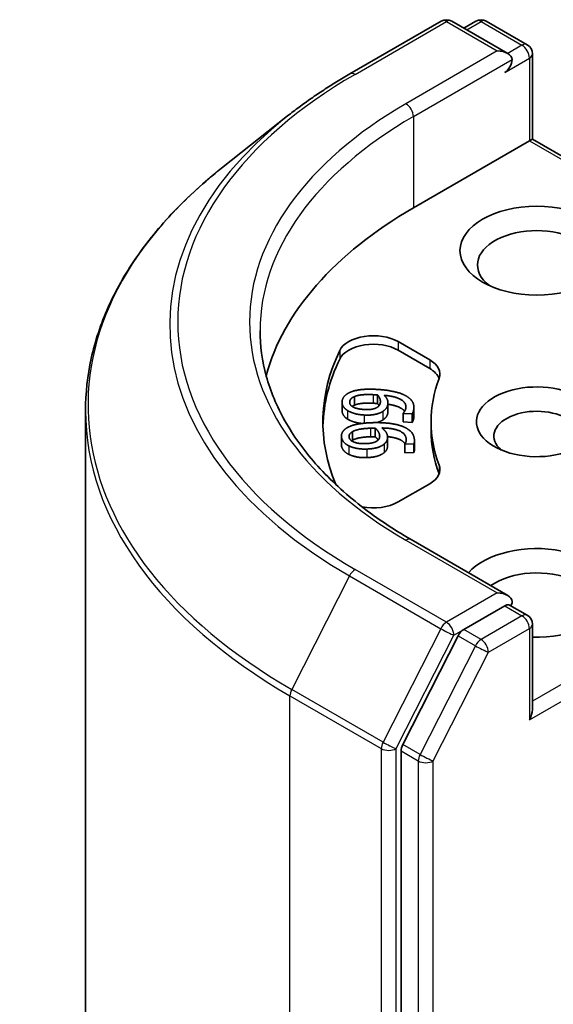
# Model space of a CAD drawing. Units: millimetres. Extents: x 80 to 11088, y 44 to 1870.
# Drawn here: x 1338 to 1354, y 679 to 707 of the extents above; entities that cross this region are included whole.
import ezdxf

# ---------------------------------------------------------------- set-up
doc = ezdxf.new("R2010")
doc.units = ezdxf.units.MM
doc.header["$LTSCALE"] = 5.5
doc.layers.add('Visible (ISO)', color=7, linetype='Continuous', lineweight=35)
doc.layers.add('Visible Narrow (ISO)', color=7, linetype='Continuous', lineweight=25)

msp = doc.modelspace()

# ---------------------------------------------------------------- linework, layer by layer
at = {"layer": 'Visible (ISO)'}
for p, q in [((1347.7677, 705.6008), (1350.384, 707.1113)), ((1352.2902, 706.184), (1350.684, 707.1113)), ((1351.3745, 707.111), (1351.0295, 706.9118)), ((1351.6745, 707.111), (1352.8473, 706.4339)), ((1352.9973, 703.7345), (1352.9973, 706.174)), ((1345.9809, 704.3951), (1344.0899, 702.8981)), ((1352.9095, 703.6837), (1349.5861, 701.765)), ((1352.9095, 703.6837), (1352.9973, 703.7345)), ((1359.8999, 699.7493), (1352.9973, 703.7345)), ((1349.1458, 697.9367), (1350.0537, 697.4125)), ((1350.0537, 697.1675), (1349.1458, 697.6917)), ((1347.5416, 696.2048), (1347.5416, 695.9599)), ((1347.8955, 696.3618), (1347.8955, 696.1169)), ((1348.5593, 696.4088), (1348.5593, 696.1639)), ((1348.8584, 696.1882), (1348.8584, 695.9432)), ((1340.1927, 695.9608), (1340.1927, 620.204)), ((1349.2935, 695.8825), (1349.2946, 695.89)), ((1349.2935, 695.8825), (1349.2935, 695.6376)), ((1349.5503, 695.8702), (1349.2935, 695.8825)), ((1349.5503, 695.8702), (1349.5503, 695.6253)), ((1349.6009, 696.0583), (1349.6009, 695.8134)), ((1349.5503, 695.6253), (1349.2935, 695.6376)), ((1350.0927, 695.3963), (1350.0927, 695.6412)), ((1347.842, 695.3591), (1347.842, 695.1142)), ((1348.4878, 695.4594), (1348.4878, 695.2145)), ((1347.5234, 695.2303), (1347.5234, 694.9854)), ((1348.8453, 695.1982), (1348.8453, 694.9533)), ((1349.6161, 695.1002), (1349.6161, 694.8553)), ((1349.3418, 695.0052), (1349.3418, 694.7603)), ((1349.3426, 694.9978), (1349.3418, 695.0052)), ((1349.3426, 694.7528), (1349.3418, 694.7603)), ((1349.5998, 695.0063), (1349.3426, 694.9978)), ((1349.3426, 694.9978), (1349.3426, 694.7528)), ((1349.5998, 694.7614), (1349.3426, 694.7528)), ((1349.5998, 695.0063), (1349.5998, 694.7614)), ((1350.0537, 693.87), (1349.1458, 693.3458)), ((1352.2902, 690.6705), (1349.5239, 692.2676)), ((1352.2024, 690.3748), (1351.0295, 689.6977)), ((1352.3431, 690.3951), (1352.8473, 690.1039)), ((1352.9973, 689.8441), (1352.9973, 687.4045)), ((1350.8666, 689.5155), (1349.2817, 686.4044)), ((1349.2325, 686.2192), (1349.2325, 610.758))]:
    msp.add_line(p, q, dxfattribs=at)
for centre, start, end in [((1350.534, 706.8515), 60, 120), ((1351.5245, 706.8512), 60, 120), ((1352.6973, 706.174), 0, 60), ((1352.6973, 689.8441), 0, 60)]:
    msp.add_arc(centre, 0.3, start, end, dxfattribs=at)
for centre, major_axis, start_param, end_param in [((1351.9902, 706.0107), (0.4243, 0), 0, 1.5707963), ((1352.2024, 705.8883), (-0.15, -0.2598), 0.7853982, 2.3561945), ((1360.1927, 695.6412), (-15, 0), 5.4977871, 6.1302195), ((1353.1216, 700.132), (-1.7, 0), 2.4941852, 6.9305928), ((1348.4387, 697.5284), (-1, 0), 3.9269908, 6.0119467), ((1348.4387, 697.2835), (-1, 0), 3.9269908, 6.0119467), ((1360.1927, 695.6412), (-13.2, 0), 6.0119467, 6.5208867), ((1360.1927, 695.3963), (-13.2, 0), 6.0119467, 6.267114), ((1349.3466, 697.0042), (1, 0), 6.0688666, 7.0685835), ((1349.3466, 696.7593), (1, 0), 0.2137561, 0.7853982), ((1360.1927, 695.6412), (-10.1, 0), 6.0688666, 6.497504), ((1353.1216, 695.6412), (-1.7295, 0), 4.1687499, 8.3460923), ((1353.1216, 695.233), (-1.2295, 0), 3.8570365, 6.8815928), ((1360.1927, 695.3963), (-10.1, 0), 0, 0.2143187), ((1349.3466, 694.2783), (1, 0), 5.4977871, 6.497504), ((1349.3466, 694.0333), (1, 0), 0.2137561, 0.2143187), ((1348.4387, 693.7541), (-1, 0), 1.2408321, 2.3561945), ((1353.1216, 690.7423), (2.2, 0), 4.6558752, 8.9515794), ((1353.1216, 690.334), (1.7, 0), 5.6357779, 8.7429389), ((1351.9902, 690.4973), (0.4243, 0), 0, 1.5707963), ((1352.2024, 690.6198), (0.15, -0.2598), 0.1595481, 0.7853982), ((1351.0295, 689.4528), (0.15, 0.2598), 0.7853982, 1.6614562), ((1352.6973, 687.2313), (0.2121, 0.3674), 4.712389, 5.4977871), ((1349.4446, 686.3416), (0.15, 0.2598), 1.6614562, 2.3561945)]:
    msp.add_ellipse(centre, major_axis=major_axis, ratio=0.5773503, start_param=start_param, end_param=end_param, dxfattribs=at)
msp.add_ellipse((1353.1216, 700.5402), major_axis=(-2.2, 0), ratio=0.5773503, dxfattribs=at)
for points, degree, knots in [([(1345.9809, 704.3951), (1346.0893, 704.4809), (1346.1999, 704.5656), (1346.4255, 704.733), (1346.5405, 704.8157), (1346.7747, 704.9788), (1346.894, 705.0592), (1347.1366, 705.2179), (1347.26, 705.2961), (1347.5108, 705.4502), (1347.6383, 705.5261), (1347.7677, 705.6008)], 3, [2.98633174, 2.98633174, 2.98633174, 2.98633174, 3.01738392, 3.01738392, 3.0484361, 3.0484361, 3.07948829, 3.07948829, 3.11054047, 3.11054047, 3.14159265, 3.14159265, 3.14159265, 3.14159265]), ([(1344.0899, 702.8981), (1343.5922, 702.5041), (1343.1364, 702.0911), (1342.3163, 701.2328), (1341.9521, 700.7875), (1341.3216, 699.8712), (1341.0555, 699.4), (1340.6269, 698.4391), (1340.4644, 697.9494), (1340.2473, 696.96), (1340.1927, 696.4604), (1340.1927, 695.9608)], 3, [3.29685357, 3.29685357, 3.29685357, 3.29685357, 3.42288102, 3.42288102, 3.54890847, 3.54890847, 3.67493592, 3.67493592, 3.80096337, 3.80096337, 3.92699082, 3.92699082, 3.92699082, 3.92699082]), ([(1349.5239, 692.2676), (1348.9693, 692.5879), (1348.4596, 692.9326), (1347.5431, 693.6609), (1347.1362, 694.0446), (1346.4343, 694.8399), (1346.1393, 695.2515), (1345.6666, 696.0914), (1345.4888, 696.5197), (1345.2519, 697.3834), (1345.1927, 697.8187), (1345.1927, 698.254)], 3, [1.57079633, 1.57079633, 1.57079633, 1.57079633, 1.72787596, 1.72787596, 1.88495559, 1.88495559, 2.04203522, 2.04203522, 2.19911486, 2.19911486, 2.35619449, 2.35619449, 2.35619449, 2.35619449]), ([(1347.6941, 695.7228), (1347.6121, 695.7746), (1347.5416, 695.9035), (1347.5416, 695.9599)], 2, [0, 0, 0, 1, 1.7937518, 1.7937518, 1.7937518]), ([(1349.3343, 695.9397), (1349.299, 695.991), (1349.0977, 696.1096), (1348.8584, 696.142)], 2, [0.5691358, 0.5691358, 0.5691358, 1, 1.8240703, 1.8240703, 1.8240703]), ([(1348.1164, 695.5949), (1348, 695.6053), (1347.7789, 695.668), (1347.6941, 695.7228)], 2, [0.2089297, 0.2089297, 0.2089297, 1, 2, 2, 2]), ([(1349.3457, 695.01), (1349.2971, 695.0877), (1349.0515, 695.1966), (1348.8449, 695.2133)], 2, [0.377172, 0.377172, 0.377172, 1, 1.7283243, 1.7283243, 1.7283243]), ([(1348.8453, 694.9533), (1348.8453, 694.9076), (1348.8121, 694.8138), (1348.7478, 694.7583)], 2, [0.2510518, 0.2510518, 0.2510518, 1, 2, 2, 2]), ([(1349.6161, 694.8553), (1349.6161, 694.8415), (1349.613, 694.7918), (1349.5998, 694.7614)], 2, [0.5891022, 0.5891022, 0.5891022, 1, 2, 2, 2]), ([(1352.2024, 690.3748), (1352.2292, 690.3903), (1352.258, 690.4005), (1352.3086, 690.4065), (1352.3302, 690.4025), (1352.3431, 690.3951)], 3, [0.185147228, 0.185147228, 0.185147228, 0.185147228, 0.196528423, 0.196528423, 0.207909617, 0.207909617, 0.207909617, 0.207909617])]:
    msp.add_open_spline(points, degree=degree, knots=knots, dxfattribs=at)
for points in [[(1347.5437, 696.2341), (1347.5552, 696.3134), (1347.6657, 696.4376), (1347.7598, 696.481)], [(1347.7598, 696.481), (1347.8782, 696.5354), (1348.243, 696.5836), (1348.5159, 696.5705)], [(1348.5159, 696.5705), (1348.7631, 696.5587), (1349.1963, 696.4731), (1349.3343, 696.4036)], [(1347.6941, 695.9677), (1347.6121, 696.0195), (1347.5335, 696.1632), (1347.5437, 696.2341)], [(1348.1904, 695.9927), (1347.9675, 696.0034), (1347.748, 696.1276), (1347.7617, 696.2227)], [(1347.7617, 696.2227), (1347.7676, 696.2637), (1347.8261, 696.3313), (1347.8955, 696.3618)], [(1347.8955, 696.3618), (1347.9705, 696.3967), (1348.2319, 696.4274), (1348.4338, 696.4177)], [(1348.4338, 696.1727), (1348.2319, 696.1824), (1347.9705, 696.1518), (1347.8955, 696.1169)], [(1348.4338, 696.4177), (1348.4741, 696.4157), (1348.5401, 696.4107), (1348.5593, 696.4088)], [(1348.5593, 696.1639), (1348.5401, 696.1657), (1348.4741, 696.1708), (1348.4338, 696.1727)], [(1348.6395, 696.1975), (1348.6333, 696.1546), (1348.5953, 696.0822), (1348.549, 696.0544)], [(1348.5593, 696.4088), (1348.6032, 696.3635), (1348.6466, 696.2469), (1348.6395, 696.1975)], [(1348.6049, 696.1033), (1348.5863, 696.136), (1348.5593, 696.1639)], [(1348.8558, 696.1524), (1348.8467, 696.0889), (1348.7831, 695.9859), (1348.706, 695.9361)], [(1348.7514, 696.3987), (1348.8152, 696.3336), (1348.8653, 696.2186), (1348.8558, 696.1524)], [(1349.3685, 696.031), (1349.3903, 696.1821), (1349.0695, 696.3712), (1348.7514, 696.3987)], [(1349.3343, 696.4036), (1349.4799, 696.3299), (1349.6161, 696.1356), (1349.5965, 695.9994)], [(1348.1792, 695.8355), (1348.0257, 695.8429), (1347.7789, 695.913), (1347.6941, 695.9677)], [(1347.8955, 696.1169), (1347.8573, 696.1001), (1347.8312, 696.0823)], [(1348.706, 695.9361), (1348.6147, 695.8785), (1348.3552, 695.8271), (1348.1792, 695.8355)], [(1348.549, 696.0544), (1348.4849, 696.0162), (1348.3164, 695.9867), (1348.1904, 695.9927)], [(1348.8558, 695.9074), (1348.8467, 695.844), (1348.7831, 695.7409), (1348.706, 695.6911)], [(1348.8584, 695.9432), (1348.8584, 695.9257), (1348.8558, 695.9074)], [(1349.2946, 695.89), (1349.3168, 695.9086), (1349.3625, 695.9891), (1349.3685, 696.031)], [(1349.5965, 695.9994), (1349.5921, 695.9687), (1349.5707, 695.8993), (1349.5503, 695.8702)], [(1347.6787, 695.4662), (1347.7827, 695.5296), (1348.1321, 695.6069), (1348.4056, 695.616)], [(1348.4056, 695.616), (1348.6532, 695.6243), (1349.103, 695.5746), (1349.2565, 695.517)], [(1348.706, 695.6911), (1348.6311, 695.6439), (1348.5303, 695.6181)], [(1349.5965, 695.7545), (1349.5921, 695.7237), (1349.5707, 695.6543), (1349.5503, 695.6253)], [(1349.6009, 695.8134), (1349.6009, 695.7849), (1349.5965, 695.7545)], [(1347.5247, 695.2042), (1347.5168, 695.2836), (1347.5961, 695.4156), (1347.6787, 695.4662)], [(1347.7433, 695.2105), (1347.7391, 695.2517), (1347.7807, 695.3233), (1347.842, 695.3591)], [(1347.842, 695.3591), (1347.9078, 695.3998), (1348.1591, 695.4513), (1348.3614, 695.458)], [(1348.3614, 695.458), (1348.4018, 695.4594), (1348.4683, 695.4597), (1348.4878, 695.4594)], [(1348.4878, 695.4594), (1348.5423, 695.4181), (1348.6136, 695.3062), (1348.6186, 695.2566)], [(1348.6805, 695.4649), (1348.7595, 695.4057), (1348.837, 695.2958), (1348.8437, 695.2295)], [(1349.3808, 695.1509), (1349.3656, 695.3022), (1349.0021, 695.4635), (1348.6805, 695.4649)], [(1349.2565, 695.517), (1349.4184, 695.4558), (1349.6006, 695.2744), (1349.6142, 695.1381)], [(1347.7382, 694.9526), (1347.6445, 694.9973), (1347.5318, 695.1332), (1347.5247, 695.2042)], [(1348.2236, 695.0176), (1348.0004, 695.0101), (1347.7528, 695.1153), (1347.7433, 695.2105)], [(1347.842, 695.1142), (1347.827, 695.1054), (1347.8145, 695.0967)], [(1348.3614, 695.2131), (1348.1591, 695.2063), (1347.9078, 695.1548), (1347.842, 695.1142)], [(1348.5637, 695.1077), (1348.5095, 695.0646), (1348.3499, 695.0218), (1348.2236, 695.0176)], [(1348.4878, 695.2145), (1348.4683, 695.2148), (1348.4018, 695.2144), (1348.3614, 695.2131)], [(1348.5767, 695.1191), (1348.5414, 695.1739), (1348.4878, 695.2145)], [(1348.6186, 695.2566), (1348.6229, 695.2137), (1348.6027, 695.139), (1348.5637, 695.1077)], [(1348.8437, 695.2295), (1348.85, 695.166), (1348.8121, 695.0588), (1348.7478, 695.0032)], [(1349.3418, 695.0052), (1349.3593, 695.0255), (1349.385, 695.1088), (1349.3808, 695.1509)], [(1349.6142, 695.1381), (1349.6173, 695.1072), (1349.613, 695.0368), (1349.5998, 695.0063)], [(1347.5247, 694.9592), (1347.5234, 694.9725), (1347.5234, 694.9854)], [(1347.7382, 694.7077), (1347.6445, 694.7523), (1347.5318, 694.8882), (1347.5247, 694.9592)], [(1348.2507, 694.861), (1348.097, 694.8559), (1347.8355, 694.9053), (1347.7382, 694.9526)], [(1348.7478, 695.0032), (1348.6715, 694.9388), (1348.4271, 694.8669), (1348.2507, 694.861)], [(1348.7478, 694.7583), (1348.6715, 694.6938), (1348.4271, 694.6219), (1348.2507, 694.6161)], [(1348.2507, 694.6161), (1348.097, 694.6109), (1347.8355, 694.6603), (1347.7382, 694.7077)]]:
    msp.add_open_spline(points, degree=2, dxfattribs=at)
at = {"layer": 'Visible Narrow (ISO)'}
for p, q in [((1347.9177, 705.586), (1350.534, 707.0965)), ((1350.534, 707.0965), (1351.9902, 706.2557)), ((1351.1174, 706.8611), (1351.5245, 707.0961)), ((1351.5245, 707.0961), (1352.6973, 706.419)), ((1352.6973, 706.419), (1352.2902, 706.184)), ((1351.9902, 706.2557), (1349.3739, 704.7452)), ((1349.5861, 704.3778), (1352.4145, 706.0107)), ((1352.2024, 705.6433), (1352.9095, 706.0516)), ((1352.9095, 706.0516), (1352.9095, 703.6837)), ((1349.5861, 704.3778), (1349.5861, 701.765)), ((1352.9095, 703.6837), (1359.6878, 699.7703)), ((1349.1458, 697.9367), (1349.1458, 697.6917)), ((1347.4753, 697.6831), (1347.4753, 697.4382)), ((1350.0537, 697.4125), (1350.0537, 697.1675)), ((1347.7617, 696.2227), (1347.7617, 696.1821)), ((1348.4338, 696.4177), (1348.4338, 696.1727)), ((1348.8558, 696.1524), (1348.8558, 695.9074)), ((1347.6941, 695.9677), (1347.6941, 695.7228)), ((1348.706, 695.9361), (1348.706, 695.6911)), ((1349.5965, 695.9994), (1349.5965, 695.7545)), ((1348.1792, 695.8355), (1348.1792, 695.6018)), ((1348.3614, 695.458), (1348.3614, 695.2131)), ((1347.5247, 695.2042), (1347.5247, 694.9592)), ((1348.6186, 695.2566), (1348.6186, 695.2071)), ((1349.3808, 695.1509), (1349.3808, 695.1095)), ((1347.7382, 694.9526), (1347.7382, 694.7077)), ((1348.2507, 694.861), (1348.2507, 694.6161)), ((1348.7478, 695.0032), (1348.7478, 694.7583)), ((1350.3237, 694.401), (1350.3237, 694.1561)), ((1349.3739, 692.2528), (1351.9902, 690.7423)), ((1350.534, 689.9015), (1347.9177, 691.412)), ((1359.627, 691.4771), (1352.9973, 687.6495)), ((1347.7547, 691.2298), (1346.0997, 687.981)), ((1347.7547, 691.2298), (1350.371, 689.7193)), ((1352.9095, 687.1089), (1359.8391, 691.1097)), ((1351.9902, 690.7423), (1350.534, 689.9015)), ((1352.2024, 690.3748), (1352.6973, 690.0891)), ((1352.6973, 690.0891), (1351.5245, 689.4119)), ((1350.371, 689.7193), (1348.716, 686.4705)), ((1350.7461, 689.5341), (1351.0295, 689.6977)), ((1351.5245, 689.4119), (1351.0295, 689.6977)), ((1351.7366, 689.0445), (1352.9095, 689.7216)), ((1352.9095, 689.7216), (1352.9095, 687.1089)), ((1349.0911, 686.2853), (1350.7461, 689.5341)), ((1350.8666, 689.5155), (1351.3615, 689.2297)), ((1351.3615, 689.2297), (1349.7767, 686.1186)), ((1350.1518, 685.9334), (1351.7366, 689.0445)), ((1348.716, 686.4705), (1346.0997, 687.981)), ((1346.0505, 687.7958), (1348.6668, 686.2853)), ((1346.0505, 612.039), (1346.0505, 687.7958)), ((1348.6668, 686.2853), (1348.6668, 610.5285)), ((1349.0911, 610.5285), (1349.0911, 686.2853)), ((1349.7767, 686.1186), (1349.2817, 686.4044)), ((1349.2325, 686.2192), (1349.7275, 685.9334)), ((1349.7275, 685.9334), (1349.7275, 610.4722)), ((1350.1518, 610.4722), (1350.1518, 685.9334))]:
    msp.add_line(p, q, dxfattribs=at)
for centre, major_axis, ratio, start_param, end_param in [((1350.534, 706.8515), (-0.15, 0.2598), 0.5773503, 5.4977871, 6.2831853), ((1350.534, 706.8515), (0.15, 0.2598), 0.5773503, 0, 0.7853982), ((1351.5245, 706.8512), (-0.15, 0.2598), 0.5773503, 5.4977871, 6.2831853), ((1351.5245, 706.8512), (0.15, 0.2598), 0.5773503, 0, 0.7853982), ((1352.6973, 706.174), (0.15, 0.2598), 0.5773503, 0, 0.7853982), ((1352.6973, 706.174), (0.15, -0.2598), 0.5773503, 0.7853982, 2.3561945), ((1352.6973, 706.174), (0.3, 0), 0.5773503, 5.4977871, 6.2831853), ((1360.1927, 698.499), (-17.3595, 0), 0.5773503, 5.4977871, 7.0685835), ((1347.9177, 705.341), (-0.15, 0.2598), 0.5773503, 5.4977871, 6.2831853), ((1360.1927, 698.499), (-15.3, 0), 0.5773503, 5.4977871, 7.0685835), ((1349.3739, 704.5002), (-0.15, 0.2598), 0.5773503, 3.9269908, 5.4977871), ((1360.1927, 698.4108), (-17.59, 0), 0.5773503, 5.6530481, 7.0685835), ((1360.1927, 698.254), (-15, 0), 0.5773503, 5.4977871, 6.2831853), ((1360.1927, 696.1176), (-19.9305, 0), 0.5773503, 5.6530481, 7.0685835), ((1360.1927, 695.9608), (-20, 0), 0.5773503, 0, 0.7853982), ((1349.3739, 692.0078), (0.15, 0.2598), 0.5773503, 0, 0.7853982), ((1347.9177, 691.1671), (-0.15, -0.2598), 0.5773503, 3.9269908, 4.8030489), ((1352.6973, 689.8441), (0.15, 0.2598), 0.5773503, 0, 0.7853982), ((1352.6973, 689.8441), (0.15, -0.2598), 0.5773503, 0.7853982, 2.3561945), ((1350.534, 689.6565), (-0.15, -0.2598), 0.5773503, 3.9269908, 4.8030489), ((1350.534, 689.6565), (-0.2673, 0.1362), 0.0739221, 0.9533753, 2.5241717), ((1350.534, 689.6565), (0.15, -0.2598), 0.5773503, 0.7853982, 2.3561945), ((1352.6973, 689.8441), (0.3, 0), 0.5773503, 5.4977871, 6.2831853), ((1351.5245, 689.167), (-0.15, -0.2598), 0.5773503, 3.9269908, 4.8030489), ((1351.5245, 689.167), (0.15, -0.2598), 0.5773503, 0.7853982, 2.3561945), ((1351.5245, 689.167), (-0.2673, 0.1362), 0.0739221, 0.9533753, 2.5241717), ((1346.2627, 687.9183), (0.15, 0.2598), 0.5773503, 1.6614562, 2.3561945), ((1348.879, 686.4078), (-0.15, -0.2598), 0.5773503, 4.8030489, 5.4977871), ((1348.879, 686.4078), (-0.3, 0), 0.5773503, 0.7853982, 2.3561945), ((1348.879, 686.4078), (0.2673, -0.1362), 0.0739221, 4.094968, 5.6657643), ((1349.9396, 686.0559), (-0.15, -0.2598), 0.5773503, 4.8030489, 5.4977871), ((1349.9396, 686.0559), (0.2673, -0.1362), 0.0739221, 4.094968, 5.6657643), ((1349.9396, 686.0559), (-0.3, 0), 0.5773503, 0.7853982, 2.3561945)]:
    msp.add_ellipse(centre, major_axis=major_axis, ratio=ratio, start_param=start_param, end_param=end_param, dxfattribs=at)

doc.saveas('drawing.dxf')
